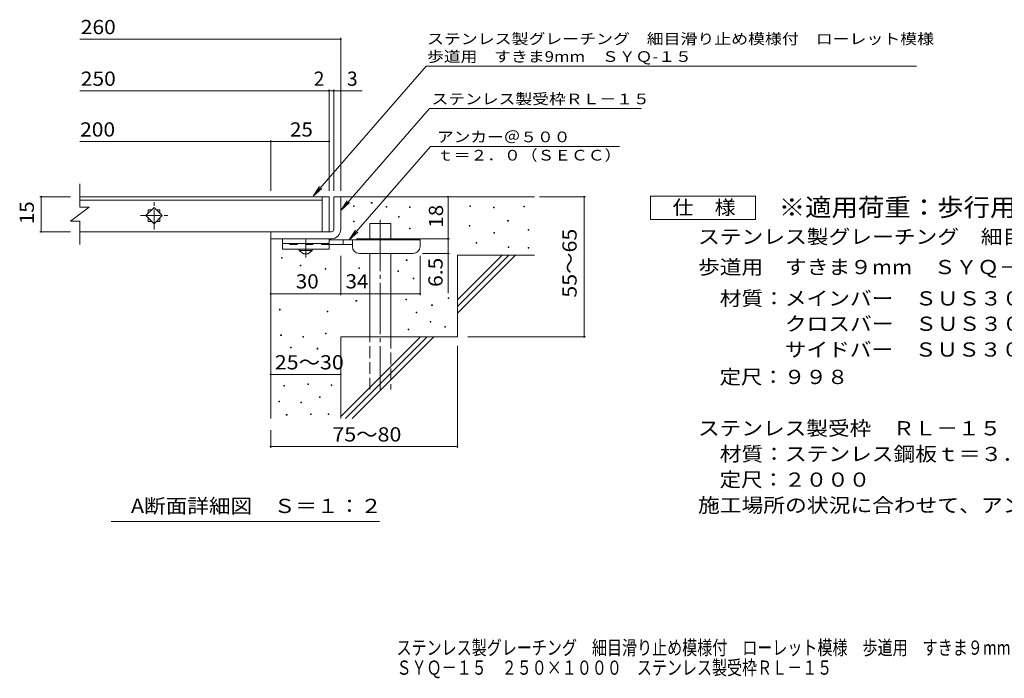
# Model space of a CAD drawing. Units: millimetres. Extents: x -1662 to 1857, y -1379 to 1334.
# Drawn here: x -1662 to 448, y -1379 to 32 of the extents above; entities that cross this region are included whole.
import ezdxf

# ---------------------------------------------------------------- set-up
doc = ezdxf.new("R2010")
doc.units = ezdxf.units.MM
doc.header["$LTSCALE"] = 10
for name, pattern in [('JWW_CENTER1', [6.773333, 4.233333, -0.846667, 0.846667, -0.846667]), ('JWW_CENTER2', [13.546667, 11.006667, -0.846667, 0.846667, -0.846667]), ('JWW_DASHED2', [3.386667, 1.693333, -1.693333]), ('JWW_DASHED3', [3.386667, 2.54, -0.846667])]:
    doc.linetypes.add(name, pattern=pattern)
for name, color, linetype in [('0216_', 7, 'Continuous'), ('0218_', 7, 'Continuous'), ('0220_', 7, 'Continuous'), ('0226_下階梁情報', 7, 'Continuous'), ('0227_下階間仕切', 7, 'Continuous'), ('0234_', 7, 'Continuous'), ('0242_', 7, 'Continuous'), ('F-5ﾚｲﾔ', 7, 'Continuous')]:
    doc.layers.add(name, color=color, linetype=linetype)
doc.styles.add('ＭＳ ゴシック', font='txt', dxfattribs={"height": 1})

msp = doc.modelspace()

# ---------------------------------------------------------------- linework, layer by layer
at = {"layer": '0216_', "color": 7, "linetype": 'Continuous', "lineweight": 9}
for p, q in [((-1532.5, -9.4), (-973.7, -9.4)), ((-973.7, -334.3), (-973.7, -6.4)), ((-1532.5, -120.1), (-928, -120.1)), ((-998.7, -334.3), (-998.7, -117.1)), ((-988.7, -334.3), (-988.7, -117.1)), ((-1532.5, -228.8), (-1123.7, -228.8)), ((-1123.7, -334.3), (-1123.7, -225.8)), ((-1123.7, -228.8), (-998.7, -228.8)), ((-1618.5, -347.2), (-1552.5, -347.2)), ((-1615.5, -347.2), (-1615.5, -422.2)), ((-743.7, -347.2), (-743.7, -437.2)), ((-547.6, -347.2), (-449, -347.2)), ((-452, -647.2), (-452, -347.2)), ((-1618.5, -422.2), (-1552.5, -422.2)), ((-939.7, -437.2), (-740.7, -437.2)), ((-743.7, -437.2), (-743.7, -554)), ((-973.7, -558.3), (-973.7, -473.7)), ((-803.7, -558.3), (-803.7, -473.7)), ((-740.7, -468.7), (-798.7, -468.7)), ((-1123.7, -555.3), (-973.7, -555.3)), ((-973.7, -555.3), (-803.7, -555.3)), ((-701.4, -647.2), (-449, -647.2)), ((-723.7, -666.4), (-723.7, -885.3)), ((-1123.7, -727.8), (-973.7, -727.8)), ((-1123.7, -847.2), (-1123.7, -885.3)), ((-1123.7, -882.3), (-723.7, -882.3))]:
    msp.add_line(p, q, dxfattribs=at)
at = {"layer": '0216_', "color": 7, "linetype": 'Continuous', "lineweight": 9, "const_width": 2}
for points in [[(-972.7, -9.4, 0.414214), (-973.7, -8.4, 0.414214), (-974.7, -9.4, 0.414214), (-973.7, -10.4, 0.414214)], [(-997.7, -120.1, 0.414214), (-998.7, -119.1, 0.414214), (-999.7, -120.1, 0.414214), (-998.7, -121.1, 0.414214)], [(-987.7, -120.1, 0.414214), (-988.7, -119.1, 0.414214), (-989.7, -120.1, 0.414214), (-988.7, -121.1, 0.414214)], [(-972.7, -120.1, 0.414214), (-973.7, -119.1, 0.414214), (-974.7, -120.1, 0.414214), (-973.7, -121.1, 0.414214)], [(-1122.7, -228.8, 0.414214), (-1123.7, -227.8, 0.414214), (-1124.7, -228.8, 0.414214), (-1123.7, -229.8, 0.414214)], [(-997.7, -228.8, 0.414214), (-998.7, -227.8, 0.414214), (-999.7, -228.8, 0.414214), (-998.7, -229.8, 0.414214)], [(-1614.5, -347.2, 0.414214), (-1615.5, -346.2, 0.414214), (-1616.5, -347.2, 0.414214), (-1615.5, -348.2, 0.414214)], [(-742.7, -347.2, 0.414214), (-743.7, -346.2, 0.414214), (-744.7, -347.2, 0.414214), (-743.7, -348.2, 0.414214)], [(-451, -347.2, 0.414214), (-452, -346.2, 0.414214), (-453, -347.2, 0.414214), (-452, -348.2, 0.414214)], [(-1614.5, -422.2, 0.414214), (-1615.5, -421.2, 0.414214), (-1616.5, -422.2, 0.414214), (-1615.5, -423.2, 0.414214)], [(-742.7, -437.2, 0.414214), (-743.7, -436.2, 0.414214), (-744.7, -437.2, 0.414214), (-743.7, -438.2, 0.414214)], [(-742.7, -468.7, 0.414214), (-743.7, -467.7, 0.414214), (-744.7, -468.7, 0.414214), (-743.7, -469.7, 0.414214)], [(-1122.7, -555.3, 0.414214), (-1123.7, -554.3, 0.414214), (-1124.7, -555.3, 0.414214), (-1123.7, -556.3, 0.414214)], [(-972.7, -555.3, 0.414214), (-973.7, -554.3, 0.414214), (-974.7, -555.3, 0.414214), (-973.7, -556.3, 0.414214)], [(-802.7, -555.3, 0.414214), (-803.7, -554.3, 0.414214), (-804.7, -555.3, 0.414214), (-803.7, -556.3, 0.414214)], [(-451, -647.2, 0.414214), (-452, -646.2, 0.414214), (-453, -647.2, 0.414214), (-452, -648.2, 0.414214)], [(-1122.7, -727.8, 0.414214), (-1123.7, -726.8, 0.414214), (-1124.7, -727.8, 0.414214), (-1123.7, -728.8, 0.414214)], [(-972.7, -727.8, 0.414214), (-973.7, -726.8, 0.414214), (-974.7, -727.8, 0.414214), (-973.7, -728.8, 0.414214)], [(-1122.7, -882.3, 0.414214), (-1123.7, -881.3, 0.414214), (-1124.7, -882.3, 0.414214), (-1123.7, -883.3, 0.414214)], [(-722.7, -882.3, 0.414214), (-723.7, -881.3, 0.414214), (-724.7, -882.3, 0.414214), (-723.7, -883.3, 0.414214)]]:
    msp.add_lwpolyline(points, format="xyb", close=True, dxfattribs=at)
at = {"layer": '0218_', "color": 3, "linetype": 'Continuous', "lineweight": 9}
for p, q in [((-1532.5, -319.7), (-1532.5, -369.7)), ((-998.7, -347.2), (-1532.5, -347.2)), ((-1532.5, -354.2), (-1013.7, -354.2)), ((-1013.7, -347.2), (-1013.7, -422.2)), ((-998.7, -347.2), (-998.7, -422.2)), ((-1512.5, -369.7), (-1552.5, -399.7)), ((-1512.5, -369.7), (-1532.5, -369.7)), ((-1373.7, -370.1), (-1391.4, -387.7)), ((-1386.2, -375.2), (-1386.2, -382.6)), ((-1378.9, -375.2), (-1386.2, -375.2)), ((-1356, -387.7), (-1373.7, -370.1)), ((-1361.2, -375.2), (-1368.5, -375.2)), ((-1361.2, -375.2), (-1361.2, -382.6)), ((-1532.5, -399.7), (-1552.5, -399.7)), ((-1532.5, -399.7), (-1532.5, -449.7)), ((-1391.4, -387.7), (-1373.7, -405.4)), ((-1386.2, -392.9), (-1386.2, -400.2)), ((-1378.9, -400.2), (-1386.2, -400.2)), ((-1373.7, -405.4), (-1356, -387.7)), ((-1361.2, -400.2), (-1368.5, -400.2)), ((-1361.2, -392.9), (-1361.2, -400.2)), ((-998.7, -422.2), (-1532.5, -422.2))]:
    msp.add_line(p, q, dxfattribs=at)
at = {"layer": '0218_', "color": 3, "linetype": 'JWW_CENTER1', "lineweight": 9}
for p, q in [((-1373.7, -417.1), (-1373.7, -359)), ((-1402.5, -387.7), (-1344.4, -387.7))]:
    msp.add_line(p, q, dxfattribs=at)
at = {"layer": '0220_', "color": 6, "linetype": 'Continuous', "lineweight": 9}
for p, q in [((-973.7, -347.2), (-558.7, -347.2)), ((-911.4, -404.7), (-866.4, -404.7)), ((-911.4, -439.7), (-911.4, -404.7)), ((-866.4, -439.7), (-866.4, -404.7)), ((-1123.7, -437.2), (-1123.7, -822.2)), ((-911.4, -647.2), (-911.4, -468.7)), ((-866.4, -647.2), (-866.4, -468.7)), ((-723.7, -472.2), (-558.7, -472.2)), ((-723.7, -472.2), (-723.7, -647.2)), ((-723.7, -568.2), (-627.7, -472.2)), ((-723.7, -582.4), (-613.5, -472.2)), ((-723.7, -596.5), (-599.4, -472.2)), ((-973.7, -647.2), (-973.7, -822.2)), ((-973.7, -647.2), (-723.7, -647.2)), ((-973.7, -818.2), (-802.7, -647.2)), ((-963.5, -822.2), (-788.5, -647.2)), ((-949.4, -822.2), (-774.4, -647.2))]:
    msp.add_line(p, q, dxfattribs=at)
at = {"layer": '0220_', "color": 6, "linetype": 'JWW_CENTER2', "lineweight": 9}
msp.add_line((-888.9, -396.3), (-888.9, -760.6), dxfattribs=at)
at = {"layer": '0220_', "color": 6, "linetype": 'JWW_DASHED3', "lineweight": 9}
for p, q in [((-911.4, -760.6), (-911.4, -647.2)), ((-866.4, -647.2), (-866.4, -760.6))]:
    msp.add_line(p, q, dxfattribs=at)
at = {"layer": '0226_下階梁情報', "color": 7, "linetype": 'Continuous', "lineweight": 9}
for p, q in [((-946.5, -368.2), (-946.5, -366.7)), ((-946.5, -366.7), (-945, -366.7)), ((-945, -368.2), (-946.5, -368.2)), ((-945, -366.7), (-945, -368.2)), ((-908.1, -360.9), (-908.1, -359.4)), ((-908.1, -359.4), (-906.6, -359.4)), ((-906.6, -360.9), (-908.1, -360.9)), ((-906.6, -359.4), (-906.6, -360.9)), ((-876, -369.5), (-876, -368)), ((-876, -368), (-874.5, -368)), ((-874.5, -369.5), (-876, -369.5)), ((-874.5, -368), (-874.5, -369.5)), ((-826.1, -370.2), (-826.1, -368.7)), ((-826.1, -368.7), (-824.6, -368.7)), ((-824.6, -370.2), (-826.1, -370.2)), ((-824.6, -368.7), (-824.6, -370.2)), ((-696.8, -368.2), (-696.8, -366.7)), ((-696.8, -366.7), (-695.3, -366.7)), ((-695.3, -368.2), (-696.8, -368.2)), ((-695.3, -366.7), (-695.3, -368.2)), ((-646.1, -370.9), (-646.1, -369.4)), ((-646.1, -369.4), (-644.6, -369.4)), ((-644.6, -370.9), (-646.1, -370.9)), ((-644.6, -369.4), (-644.6, -370.9)), ((-581.1, -368.9), (-581.1, -367.4)), ((-581.1, -367.4), (-579.6, -367.4)), ((-579.6, -368.9), (-581.1, -368.9)), ((-579.6, -367.4), (-579.6, -368.9)), ((-946.4, -400.8), (-946.4, -399.3)), ((-946.4, -399.3), (-944.9, -399.3)), ((-944.9, -400.8), (-946.4, -400.8)), ((-944.9, -399.3), (-944.9, -400.8)), ((-849.8, -391.2), (-849.8, -389.7)), ((-849.8, -389.7), (-848.3, -389.7)), ((-848.3, -391.2), (-849.8, -391.2)), ((-848.3, -389.7), (-848.3, -391.2)), ((-615.9, -399.6), (-615.9, -398.1)), ((-615.9, -398.1), (-614.4, -398.1)), ((-614.4, -399.6), (-615.9, -399.6)), ((-614.4, -398.1), (-614.4, -399.6)), ((-826.1, -416.1), (-826.1, -414.6)), ((-826.1, -414.6), (-824.6, -414.6)), ((-824.6, -416.1), (-826.1, -416.1)), ((-824.6, -414.6), (-824.6, -416.1)), ((-698.2, -410.1), (-698.2, -408.6)), ((-698.2, -408.6), (-696.7, -408.6)), ((-696.7, -410.1), (-698.2, -410.1)), ((-696.7, -408.6), (-696.7, -410.1)), ((-572.3, -418.8), (-572.3, -417.3)), ((-572.3, -417.3), (-570.8, -417.3)), ((-570.8, -418.8), (-572.3, -418.8)), ((-570.8, -417.3), (-570.8, -418.8)), ((-645.4, -425), (-645.4, -423.5)), ((-645.4, -423.5), (-643.9, -423.5)), ((-643.9, -425), (-645.4, -425)), ((-643.9, -423.5), (-643.9, -425)), ((-683.2, -446.4), (-683.2, -444.9)), ((-683.2, -444.9), (-681.7, -444.9)), ((-681.7, -446.4), (-683.2, -446.4)), ((-681.7, -444.9), (-681.7, -446.4)), ((-614.6, -455.8), (-614.6, -454.3)), ((-614.6, -454.3), (-613.1, -454.3)), ((-613.1, -455.8), (-614.6, -455.8)), ((-613.1, -454.3), (-613.1, -455.8)), ((-571.7, -457.3), (-571.7, -455.8)), ((-571.7, -455.8), (-570.2, -455.8)), ((-570.2, -457.3), (-571.7, -457.3)), ((-570.2, -455.8), (-570.2, -457.3)), ((-1100.9, -478.8), (-1100.9, -477.3)), ((-1100.9, -477.3), (-1099.4, -477.3)), ((-1099.4, -478.8), (-1100.9, -478.8)), ((-1099.4, -477.3), (-1099.4, -478.8)), ((-833.1, -483.8), (-833.1, -482.3)), ((-833.1, -482.3), (-831.6, -482.3)), ((-831.6, -483.8), (-833.1, -483.8)), ((-831.6, -482.3), (-831.6, -483.8)), ((-1060.5, -495.1), (-1060.5, -493.6)), ((-1060.5, -493.6), (-1059, -493.6)), ((-1059, -495.1), (-1060.5, -495.1)), ((-1059, -493.6), (-1059, -495.1)), ((-1007.2, -502.4), (-1007.2, -500.9)), ((-1007.2, -500.9), (-1005.7, -500.9)), ((-1005.7, -502.4), (-1007.2, -502.4)), ((-1005.7, -500.9), (-1005.7, -502.4)), ((-934.6, -501.2), (-934.6, -499.7)), ((-934.6, -499.7), (-933.1, -499.7)), ((-933.1, -501.2), (-934.6, -501.2)), ((-933.1, -499.7), (-933.1, -501.2)), ((-851.2, -507.3), (-851.2, -505.8)), ((-851.2, -505.8), (-849.7, -505.8)), ((-849.7, -505.8), (-849.7, -507.3)), ((-849.7, -507.3), (-851.2, -507.3)), ((-818.5, -523.1), (-818.5, -521.6)), ((-818.5, -521.6), (-817, -521.6)), ((-817, -523.1), (-818.5, -523.1)), ((-817, -521.6), (-817, -523.1)), ((-940.9, -571), (-940.9, -569.5)), ((-940.9, -569.5), (-939.4, -569.5)), ((-939.4, -569.5), (-939.4, -571)), ((-833.9, -567.9), (-833.9, -566.4)), ((-833.9, -566.4), (-832.4, -566.4)), ((-832.4, -567.9), (-833.9, -567.9)), ((-832.4, -566.4), (-832.4, -567.9)), ((-743.6, -565.3), (-743.6, -563.8)), ((-743.6, -563.8), (-742.1, -563.8)), ((-742.1, -565.3), (-743.6, -565.3)), ((-742.1, -563.8), (-742.1, -565.3)), ((-1104.8, -589.9), (-1104.8, -588.4)), ((-1104.8, -588.4), (-1103.3, -588.4)), ((-1103.3, -589.9), (-1104.8, -589.9)), ((-1103.3, -588.4), (-1103.3, -589.9)), ((-939.4, -571), (-940.9, -571)), ((-778.8, -580.2), (-778.8, -578.7)), ((-778.8, -578.7), (-777.3, -578.7)), ((-777.3, -580.2), (-778.8, -580.2)), ((-777.3, -578.7), (-777.3, -580.2)), ((-1002.5, -594.1), (-1002.5, -592.6)), ((-1002.5, -592.6), (-1001, -592.6)), ((-1001, -594.1), (-1002.5, -594.1)), ((-1001, -592.6), (-1001, -594.1)), ((-812, -595.9), (-812, -594.4)), ((-812, -594.4), (-810.5, -594.4)), ((-810.5, -595.9), (-812, -595.9)), ((-810.5, -594.4), (-810.5, -595.9)), ((-829, -632.1), (-829, -630.6)), ((-829, -630.6), (-827.5, -630.6)), ((-827.5, -632.1), (-829, -632.1)), ((-827.5, -630.6), (-827.5, -632.1)), ((-782.2, -616.1), (-782.2, -614.6)), ((-782.2, -614.6), (-780.7, -614.6)), ((-780.7, -616.1), (-782.2, -616.1)), ((-780.7, -614.6), (-780.7, -616.1)), ((-750.3, -626.9), (-750.3, -625.4)), ((-750.3, -625.4), (-748.8, -625.4)), ((-748.8, -626.9), (-750.3, -626.9)), ((-748.8, -625.4), (-748.8, -626.9)), ((-1102.4, -644.4), (-1102.4, -642.9)), ((-1102.4, -642.9), (-1100.9, -642.9)), ((-1100.9, -644.4), (-1102.4, -644.4)), ((-1100.9, -642.9), (-1100.9, -644.4)), ((-1054.9, -648.3), (-1054.9, -646.8)), ((-1054.9, -646.8), (-1053.4, -646.8)), ((-1053.4, -648.3), (-1054.9, -648.3)), ((-1053.4, -646.8), (-1053.4, -648.3)), ((-1006.1, -640.8), (-1006.1, -639.3)), ((-1006.1, -639.3), (-1004.6, -639.3)), ((-1004.6, -640.8), (-1006.1, -640.8)), ((-1004.6, -639.3), (-1004.6, -640.8)), ((-1081, -671), (-1081, -669.5)), ((-1081, -669.5), (-1079.5, -669.5)), ((-1079.5, -671), (-1081, -671)), ((-1079.5, -669.5), (-1079.5, -671)), ((-1023.9, -673.5), (-1023.9, -672)), ((-1023.9, -672), (-1022.4, -672)), ((-1022.4, -673.5), (-1023.9, -673.5)), ((-1022.4, -672), (-1022.4, -673.5)), ((-1095.9, -753.3), (-1095.9, -751.8)), ((-1095.9, -751.8), (-1094.4, -751.8)), ((-1094.4, -753.3), (-1095.9, -753.3)), ((-1094.4, -751.8), (-1094.4, -753.3)), ((-1044.2, -749.5), (-1044.2, -748)), ((-1044.2, -748), (-1042.7, -748)), ((-1042.7, -749.5), (-1044.2, -749.5)), ((-1042.7, -748), (-1042.7, -749.5)), ((-994.3, -751.4), (-994.3, -749.9)), ((-994.3, -749.9), (-992.8, -749.9)), ((-992.8, -751.4), (-994.3, -751.4)), ((-992.8, -749.9), (-992.8, -751.4)), ((-1019, -777.3), (-1019, -775.8)), ((-1019, -775.8), (-1017.5, -775.8)), ((-1017.5, -777.3), (-1019, -777.3)), ((-1017.5, -775.8), (-1017.5, -777.3)), ((-1106.6, -786.8), (-1106.6, -785.3)), ((-1106.6, -785.3), (-1105.1, -785.3)), ((-1105.1, -786.8), (-1106.6, -786.8)), ((-1105.1, -785.3), (-1105.1, -786.8)), ((-1059.4, -789.1), (-1059.4, -787.6)), ((-1059.4, -787.6), (-1057.9, -787.6)), ((-1057.9, -789.1), (-1059.4, -789.1)), ((-1057.9, -787.6), (-1057.9, -789.1)), ((-1090.2, -815.4), (-1090.2, -813.9)), ((-1090.2, -813.9), (-1088.7, -813.9)), ((-1088.7, -815.4), (-1090.2, -815.4)), ((-1088.7, -813.9), (-1088.7, -815.4)), ((-1038.4, -813.9), (-1038.4, -812.4)), ((-1038.4, -812.4), (-1036.9, -812.4)), ((-1036.9, -813.9), (-1038.4, -813.9)), ((-1036.9, -812.4), (-1036.9, -813.9)), ((-1000.4, -813.9), (-1000.4, -812.4)), ((-1000.4, -812.4), (-998.9, -812.4)), ((-998.9, -813.9), (-1000.4, -813.9)), ((-998.9, -812.4), (-998.9, -813.9))]:
    msp.add_line(p, q, dxfattribs=at)
at = {"layer": '0227_下階間仕切', "color": 2, "linetype": 'Continuous', "lineweight": 9}
for p, q in [((-988.7, -347.2), (-973.7, -347.2)), ((-988.7, -417.2), (-988.7, -347.2)), ((-973.7, -347.2), (-973.7, -417.2)), ((-1123.7, -422.2), (-993.7, -422.2)), ((-1123.7, -437.2), (-1123.7, -422.2)), ((-993.7, -422.2), (-1123.7, -422.2)), ((-993.7, -437.2), (-1123.7, -437.2))]:
    msp.add_line(p, q, dxfattribs=at)
for radius, start, end in [(5, 270.0245, 0.0107), (20, 270, 0.0002), (5, 270, 0.0002)]:
    msp.add_arc((-993.7, -417.2), radius, start, end, dxfattribs=at)
at = {"layer": '0234_', "color": 3, "linetype": 'Continuous', "lineweight": 9}
for p, q in [((-1098.7, -437.2), (-1098.7, -459.7)), ((-998.7, -437.2), (-1098.7, -437.2)), ((-998.7, -437.2), (-998.7, -459.7)), ((-998.7, -447.2), (-1098.7, -447.2)), ((-998.7, -459.7), (-1098.7, -459.7))]:
    msp.add_line(p, q, dxfattribs=at)
at = {"layer": '0234_', "color": 4, "linetype": 'JWW_CENTER1', "lineweight": 9}
msp.add_line((-1048.7, -477.5), (-1048.7, -437.2), dxfattribs=at)
at = {"layer": '0234_', "color": 4, "linetype": 'Continuous', "lineweight": 9}
for p, q in [((-803.7, -439.7), (-998.7, -439.7)), ((-968.7, -449.7), (-968.7, -439.7)), ((-948.7, -453.7), (-948.7, -439.7)), ((-803.7, -453.7), (-803.7, -439.7)), ((-948.6, -449.7), (-998.7, -449.7)), ((-933.7, -468.7), (-818.7, -468.7))]:
    msp.add_line(p, q, dxfattribs=at)
at = {"layer": '0234_', "color": 3, "linetype": 'JWW_DASHED2', "lineweight": 9}
msp.add_line((-998.7, -449.7), (-1098.7, -449.7), dxfattribs=at)
at = {"layer": '0234_', "color": 2, "linetype": 'Continuous', "lineweight": 9}
for p, q in [((-1062.4, -462.2), (-1062.4, -459.7)), ((-1062.4, -462.2), (-1053.7, -469.7)), ((-1062.4, -462.2), (-1034.9, -462.2)), ((-1043.7, -469.7), (-1034.9, -462.2)), ((-1034.9, -462.2), (-1034.9, -459.7)), ((-1053.7, -469.7), (-1043.7, -469.7))]:
    msp.add_line(p, q, dxfattribs=at)
at = {"layer": '0234_', "color": 4, "linetype": 'Continuous', "lineweight": 9}
for centre, start, end in [((-933.7, -453.7), 180, 270), ((-818.7, -453.7), 270, 0)]:
    msp.add_arc(centre, 15, start, end, dxfattribs=at)
at = {"layer": '0242_', "color": 7, "linetype": 'Continuous', "lineweight": 9}
for p, q in [((-790.4, -67.5), (-1032.9, -346.1)), ((-790.4, -67.5), (260.4, -67.5)), ((-783.6, -158), (-973.7, -376.4)), ((-783.6, -158), (-329, -158)), ((-781, -239.2), (-955.5, -439.7)), ((-781, -239.2), (-375.9, -239.2)), ((-1032.9, -346.1), (-1019.1, -325.3)), ((-1032.9, -346.1), (-1014.2, -329.5)), ((-973.7, -376.4), (-959.9, -355.6)), ((-973.7, -376.4), (-954.9, -359.8)), ((-955.5, -439.7), (-941.7, -418.9)), ((-955.5, -439.7), (-936.8, -423.2)), ((-890.7, -1043.2), (-1465.7, -1043.2))]:
    msp.add_line(p, q, dxfattribs=at)
at = {"layer": '0242_', "color": 2, "linetype": 'Continuous', "lineweight": 9}
for p, q in [((-310.1, -345.8), (-85.1, -345.8)), ((-310.1, -395.8), (-310.1, -345.8)), ((-85.1, -345.8), (-85.1, -395.8)), ((-85.1, -395.8), (-310.1, -395.8))]:
    msp.add_line(p, q, dxfattribs=at)

# ---------------------------------------------------------------- texts
at = {"layer": '0216_', "color": 2, "linetype": 'Continuous', "lineweight": 9, "style": 'ＭＳ ゴシック'}
for s, width, p in [('260', 1.083333, (-1530.7, 1.3)), ('250', 1.083333, (-1530.7, -109.4)), ('200', 1.083333, (-1532.1, -218.2)), ('25', 1.0625, (-1082.4, -218.2)), ('30', 1.0625, (-1069.9, -543.7)), ('34', 1.0625, (-963.3, -543.7)), ('25～30', 1.104167, (-1114.9, -717.2))]:
    msp.add_text(s, height=30.48, dxfattribs=dict(at, width=width)).set_placement(p)
msp.add_text('2', height=30.5, dxfattribs=at).set_placement((-1031.6, -109.4))
msp.add_text('3', height=30.5, rotation=359.9999, dxfattribs=at).set_placement((-960.4, -109.4))
at = {"layer": '0216_', "color": 2, "linetype": 'Continuous', "lineweight": 211, "style": 'ＭＳ ゴシック', "width": 1.0625}
msp.add_text('15', height=30.48, rotation=90, dxfattribs=at).set_placement((-1631.1, -406))
at = {"layer": '0216_', "color": 2, "linetype": 'Continuous', "lineweight": 9, "style": 'ＭＳ ゴシック'}
for s, rotation, width, p in [('18', 90, 1.0625, (-754.3, -413.5)), ('55～65', 90, 1.104167, (-468.1, -563.5)), ('6.5', 90, 1.083333, (-755.3, -540.4)), ('75～80', 0.0002, 1.104167, (-991.5, -871.7))]:
    msp.add_text(s, height=30.48, rotation=rotation, dxfattribs=dict(at, width=width)).set_placement(p)
at = {"layer": '0242_', "color": 7, "linetype": 'Continuous', "lineweight": 9, "style": 'ＭＳ ゴシック'}
for s, width, p in [('ステンレス製グレーチング\u3000細目滑り止め模様付\u3000ローレット模様', 1.161111, (-788.6, -20.2)), ('歩道用\u3000すきま9mm\u3000ＳＹＱ-１５', 1.155556, (-788.9, -58.1)), ('アンカー＠５００', 1.145833, (-767.3, -230.3)), ('ｔ＝２．０（ＳＥＣＣ）', 1.151515, (-767.3, -269.6))]:
    msp.add_text(s, height=22.86, dxfattribs=dict(at, width=width)).set_placement(p)
at = {"layer": '0242_', "color": 7, "linetype": 'Continuous', "lineweight": 9, "style": 'ＭＳ ゴシック', "width": 1.153846}
msp.add_text('ステンレス製受枠ＲＬ－１５', height=22.86, rotation=359.9999, dxfattribs=at).set_placement((-779.2, -149))
at = {"layer": '0242_', "color": 2, "linetype": 'Continuous', "lineweight": 9, "style": 'ＭＳ ゴシック'}
for s, width, p in [('仕\u3000様', 1.083333, (-262.6, -385.2)), ('ステンレス製グレーチング\u3000細目滑り止め模様付\u3000ローレット模様', 1.120833, (-208, -448.1)), ('\u3000材質：メインバー\u3000ＳＵＳ３０４\u3000＠１７', 1.11875, (-208, -580.2)), ('\u3000\u3000\u3000\u3000クロスバー\u3000ＳＵＳ３０４\u3000＠１００', 1.119048, (-208, -634.6)), ('\u3000\u3000\u3000\u3000サイドバー\u3000ＳＵＳ３０４', 1.117188, (-208, -689.8)), ('\u3000定尺：９９８', 1.107143, (-208, -748.6)), ('ステンレス製受枠\u3000ＲＬ－１５', 1.116071, (-208, -858.6)), ('\u3000材質：ステンレス鋼板ｔ＝３．０（ＳＵＳ３０４）', 1.119792, (-208, -913.6)), ('\u3000定尺：２０００', 1.109375, (-208, -968.6)), ('A断面詳細図\u3000Ｓ＝１：２', 1.11413, (-1423.2, -1025)), ('施工場所の状況に合わせて、アンカーをプライヤー等で折り曲げてご使用ください。', 1.121711, (-208, -1023.6))]:
    msp.add_text(s, height=30.48, dxfattribs=dict(at, width=width)).set_placement(p)
at = {"layer": '0242_', "color": 3, "linetype": 'Continuous', "lineweight": 9, "style": 'ＭＳ ゴシック', "width": 1.088889}
msp.add_text('※適用荷重：歩行用', height=38.1, dxfattribs=at).set_placement((-35.1, -388.8))
at = {"layer": '0242_', "color": 2, "linetype": 'Continuous', "lineweight": 9, "style": 'ＭＳ ゴシック', "width": 1.12}
msp.add_text('歩道用\u3000すきま９mm\u3000ＳＹＱ－１５\u3000２５０×１０００', height=30.48, rotation=360, dxfattribs=at).set_placement((-208, -513.1))
at = {"layer": 'F-5ﾚｲﾔ', "color": 2, "linetype": 'Continuous', "lineweight": 9, "style": 'ＭＳ ゴシック'}
for s, width, p in [('ステンレス製グレーチング\u3000細目滑り止め模様付\u3000ローレット模様\u3000歩道用\u3000すきま９mm', 0.774687, (-854, -1328.8)), ('ＳＹＱ－１５\u3000２５０×１０００\u3000ステンレス製受枠ＲＬ－１５', 0.774138, (-854, -1371.6))]:
    msp.add_text(s, height=30.48, dxfattribs=dict(at, width=width)).set_placement(p)

doc.saveas('drawing.dxf')
